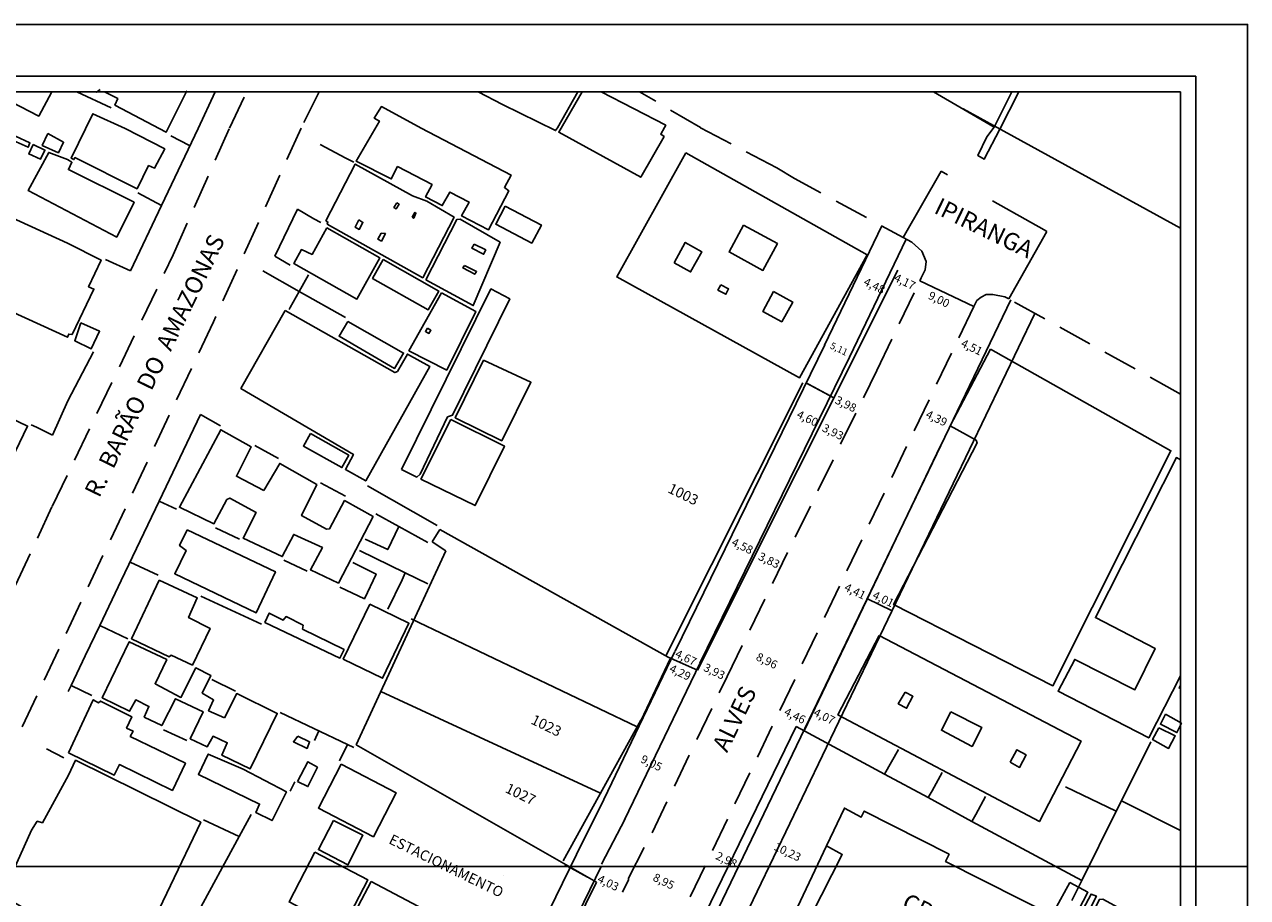
# Model space of a CAD drawing. Units: millimetres. Extents: x 181533 to 181848, y 1673193 to 1673741.
# Drawn here: x 181671 to 181848, y 1673615 to 1673741 of the extents above; entities that cross this region are included whole.
import ezdxf
from ezdxf.enums import TextEntityAlignment as Align

# ---------------------------------------------------------------- set-up
doc = ezdxf.new("R2010")
doc.units = ezdxf.units.MM
doc.header["$LTSCALE"] = 10
doc.header["$MEASUREMENT"] = 0
doc.linetypes.add('DASHED', pattern=[0.75, 0.5, -0.25])
for name, color, linetype in [('T-ALINH-PROJ-C', 6, 'Continuous'), ('T-ALINH-RJAR', 3, 'Continuous'), ('T-DIM', 1, 'Continuous'), ('T-DIVIS-EXIS', 7, 'Continuous'), ('T-TEXTP', 7, 'Continuous'), ('V-CANAL', 4, 'Continuous'), ('V-CRUZAMENTO', 1, 'Continuous'), ('V-EDIFICACAO', 7, 'Continuous'), ('V-EDIFICACAO_IDENTIFICADA', 212, 'Continuous'), ('V-LOTE', 1, 'Continuous'), ('V-NOME_DOS_LOGRADOUROS', 7, 'Continuous'), ('V-PONTE_VIADUTO_PASSARELA', 2, 'Continuous'), ('V-QUADRA', 255, 'DASHED')]:
    doc.layers.add(name, color=color, linetype=linetype)

# ---------------------------------------------------------------- blocks, each defined once
blk = doc.blocks.new('a3')
at = {"layer": 'DEFPOINTS'}
blk.add_lwpolyline([(0, 0), (297, 0), (297, 420), (0, 420)], close=True, dxfattribs=at)
blk = doc.blocks.new('A$C32E91D51')
at = {"layer": 'T-DIVIS-EXIS'}
for q in [(5.73, 33.82), (2.02, 20.75)]:
    blk.add_line((0, 21.76), q, dxfattribs=at)
at = {"layer": 'V-EDIFICACAO'}
for points in [[(41.02, 28.51), (38.85, 24.53), (41.59, 23.1), (43.66, 27.07), (41.02, 28.51)], [(39.74, 23.34), (37.49, 19.04), (40.37, 17.48), (44.9, 26.52), (44.12, 26.82), (41.83, 22.43), (39.74, 23.34)], [(45.82, 26.08), (45.32, 26.05), (40.85, 17.27), (45.1, 15.06), (49.73, 23.94), (45.82, 26.08)], [(47.36, 17.83), (45.65, 14.68), (45.9, 14.18), (44.97, 12.4), (46.78, 11.4), (49.61, 16.55), (47.36, 17.83)], [(33.71, 11.73), (31.32, 7.06), (39.03, 3.15), (40.3, 5.7), (40.94, 6.2), (41.29, 6.08), (41.86, 7.26), (41.31, 7.89), (33.71, 11.73)], [(42.73, 8.58), (41.83, 6.06), (45.45, 4.21), (46.67, 6.6), (42.73, 8.58)]]:
    blk.add_lwpolyline(points, close=True, dxfattribs=at)
at = {"layer": 'V-EDIFICACAO_IDENTIFICADA'}
blk.add_lwpolyline([(30.99, 6.89), (39.37, 23.28), (23.01, 31.55), (23.52, 32.59), (11.21, 38.86), (10.75, 37.96), (10.75, 37.96), (8.33, 39.29), (5.73, 33.82), (8.01, 32.55), (8.01, 32.55), (2.02, 20.75), (14.19, 14.64), (14.55, 15.32), (30.99, 6.89)], close=True, dxfattribs=at)
at = {"layer": 'V-LOTE'}
for points in [[(42.72, 9.04), (44.45, 12.32)], [(47.13, 6.9), (48.13, 8.69), (43.53, 10.57)], [(40.61, 5), (52.09, 0)]]:
    blk.add_lwpolyline(points, dxfattribs=at)
at = {"layer": 'V-NOME_DOS_LOGRADOUROS'}
for s, p in [('CREA', (20.81, 24.08)), ('DA  8º REGIÃO', (24.74, 19.11))]:
    blk.add_text(s, height=2.5, rotation=334, dxfattribs=at).set_placement(p, align=Align.MIDDLE_CENTER)

msp = doc.modelspace()

# ---------------------------------------------------------------- linework, layer by layer
msp.add_line((181551.9, 1673733.64), (181840.65, 1673733.64))
at = {"layer": 'T-ALINH-PROJ-C'}
for p, q in [((181790.39, 1673692.88), (181798.63, 1673710)), ((181813.79, 1673701.19), (181767.19, 1673604.22)), ((181768.69, 1673648.5), (181790.41, 1673692.9)), ((181757.78, 1673625.79), (181768.67, 1673648.47)), ((181754.42, 1673619.33), (181757.84, 1673625.92)), ((181733.81, 1673576.75), (181754.37, 1673618.99))]:
    msp.add_line(p, q, dxfattribs=at)
at = {"layer": 'T-ALINH-RJAR'}
for p, q in [((181786.79, 1673694.61), (181795.11, 1673711.91)), ((181817.29, 1673699.24), (181770.79, 1673602.49)), ((181765.09, 1673650.26), (181786.81, 1673694.66)), ((181754.18, 1673627.53), (181765.07, 1673650.21)), ((181750.78, 1673620.74), (181754.19, 1673627.54)), ((181730.22, 1673578.5), (181750.78, 1673620.74))]:
    msp.add_line(p, q, dxfattribs=at)
at = {"layer": 'T-DIM'}
msp.add_line((181554.15, 1673731.39), (181838.4, 1673731.39), dxfattribs=at)
at = {"layer": 'T-DIVIS-EXIS'}
for p, q in [((181840.65, 1673741.14), (181551.9, 1673741.14)), ((181840.65, 1673741.14), (181848.15, 1673741.14)), ((181848.15, 1673741.14), (181848.15, 1673733.64)), ((181840.65, 1673733.64), (181551.9, 1673733.64)), ((181840.65, 1673200.64), (181840.65, 1673733.64)), ((181838.4, 1673731.39), (181838.4, 1673202.89)), ((181763.74, 1673649.57), (181783.64, 1673689.16)), ((181788.14, 1673686.99), (181784.08, 1673689.16)), ((181803.62, 1673680), (181783.82, 1673638.7)), ((181759.61, 1673639.27), (181726.79, 1673654.94)), ((181768.36, 1673647.5), (181764.09, 1673649.37)), ((181764.43, 1673649.22), (181759.67, 1673639.24)), ((181754.29, 1673629.64), (181722.4, 1673644.37)), ((181759.61, 1673639.27), (181754.29, 1673629.64)), ((181767.93, 1673609.05), (181782.65, 1673639.33)), ((181753.7, 1673616.74), (181747.19, 1673603.67))]:
    msp.add_line(p, q, dxfattribs=at)
msp.add_lwpolyline([(181797.41, 1673705.49), (181768.36, 1673647.5)], dxfattribs=at)
at = {"layer": 'V-CANAL'}
for points in [[(181811.38, 1673726.26), (181802.58, 1673731.39)], [(181806.87, 1673728.89), (181838.4, 1673711.59)]]:
    msp.add_lwpolyline(points, dxfattribs=at)
at = {"layer": 'V-CRUZAMENTO'}
for p, q in [((181803.72, 1673719.85), (181798.2, 1673710.23)), ((181804.6, 1673719.34), (181803.72, 1673719.85)), ((181803.72, 1673719.85), (181803.72, 1673719.85)), ((181804.6, 1673719.34), (181804.6, 1673719.34)), ((181818.65, 1673711.34), (181811.14, 1673715.58)), ((181819.05, 1673711.11), (181818.65, 1673711.34)), ((181818.65, 1673711.34), (181818.65, 1673711.34)), ((181798.2, 1673710.23), (181798.2, 1673710.23)), ((181798.2, 1673710.23), (181799.44, 1673709.56)), ((181799.44, 1673709.56), (181800.89, 1673708.28)), ((181813.53, 1673701.33), (181819.05, 1673711.11)), ((181819.05, 1673711.11), (181819.05, 1673711.11)), ((181800.89, 1673708.28), (181801.51, 1673706.78)), ((181801.51, 1673706.78), (181801.38, 1673705.57)), ((181800.81, 1673704.38), (181800.61, 1673703.96)), ((181801.38, 1673705.57), (181800.81, 1673704.38)), ((181800.81, 1673704.38), (181800.81, 1673704.38)), ((181801.38, 1673705.57), (181801.38, 1673705.57)), ((181800.61, 1673703.96), (181800.61, 1673703.96)), ((181800.61, 1673703.96), (181808.44, 1673700.21)), ((181808.44, 1673700.21), (181808.86, 1673701.08)), ((181808.86, 1673701.08), (181809.48, 1673701.61)), ((181809.48, 1673701.61), (181810.23, 1673701.95)), ((181810.23, 1673701.95), (181811.18, 1673701.99)), ((181811.18, 1673701.99), (181812.95, 1673701.65)), ((181812.95, 1673701.65), (181813.53, 1673701.33)), ((181813.53, 1673701.33), (181813.53, 1673701.33)), ((181808.44, 1673700.21), (181808.44, 1673700.21))]:
    msp.add_line(p, q, dxfattribs=at)
at = {"layer": 'V-EDIFICACAO'}
for p, q in [((181730.98, 1673667.9), (181729.86, 1673666.12)), ((181764.09, 1673649.37), (181730.98, 1673667.9)), ((181730.98, 1673667.9), (181730.98, 1673667.9)), ((181729.86, 1673666.12), (181731.84, 1673664.81)), ((181731.84, 1673664.81), (181718.83, 1673636.63)), ((181748.87, 1673619.84), (181760.13, 1673640.22)), ((181718.83, 1673636.63), (181753.7, 1673616.74)), ((181740.21, 1673617.69), (181740.21, 1673617.69))]:
    msp.add_line(p, q, dxfattribs=at)
for points in [[(181666.19, 1673731.39), (181666.12, 1673731.27), (181672.78, 1673727.86), (181674.67, 1673731.39)], [(181681.06, 1673731.39), (181681.18, 1673731.33), (181681.69, 1673731.72)], [(181682.32, 1673731.39), (181684.23, 1673730.39), (181683.84, 1673729.44), (181691.26, 1673725.52), (181694.27, 1673731.5)], [(181736.52, 1673731.39), (181740.06, 1673729.52), (181747.76, 1673725.74), (181748.02, 1673726.16), (181750.97, 1673731.39)], [(181751.61, 1673731.39), (181748.22, 1673725.51), (181760.12, 1673718.99), (181763.5, 1673724.87), (181763.01, 1673725.22), (181763.58, 1673726.18), (181763.74, 1673726.52), (181754.39, 1673731.39)], [(181838.4, 1673678.01), (181837.84, 1673678.32), (181826.07, 1673655.12), (181834.73, 1673650.63), (181831.82, 1673644.64), (181823.09, 1673649.05), (181820.67, 1673644.42), (181833.81, 1673637.66), (181838.4, 1673646.68)], [(181838.4, 1673645.25), (181838.22, 1673644.9), (181838.4, 1673644.81)]]:
    msp.add_lwpolyline(points, dxfattribs=at)
for points in [[(181728.27, 1673726.12), (181722.49, 1673729.22), (181721.46, 1673727.56), (181722.19, 1673727.13), (181718.85, 1673721.29), (181723.93, 1673718.73), (181724.84, 1673720.54), (181729.85, 1673717.91), (181728.91, 1673716.12), (181731.31, 1673714.87), (181732.44, 1673716.84), (181735.22, 1673715.38), (181734.13, 1673713.39), (181738.04, 1673711.37), (181740.98, 1673717), (181740.34, 1673717.51), (181741.31, 1673719.3), (181728.27, 1673726.12)], [(181685.31, 1673726.05), (181680.64, 1673728.18), (181677.49, 1673721.74), (181677.88, 1673721.55), (181678.03, 1673721.84), (181687.04, 1673717.31), (181688.71, 1673720.67), (181689.59, 1673720.32), (181691.05, 1673723.09), (181685.31, 1673726.05)], [(181669.41, 1673724.95), (181669.07, 1673724.31), (181671.24, 1673723.34), (181671.49, 1673723.97), (181669.41, 1673724.95)], [(181674.09, 1673725.34), (181673.28, 1673723.59), (181675.62, 1673722.53), (181676.39, 1673724.06), (181674.09, 1673725.34)], [(181676.93, 1673721.56), (181677.6, 1673721.15), (181677.09, 1673720.1), (181686.62, 1673715.35), (181684.1, 1673710.3), (181671.24, 1673717.07), (181674.23, 1673722.58), (181676.93, 1673721.56)], [(181671.96, 1673723.72), (181671.32, 1673722.36), (181673.03, 1673721.59), (181673.67, 1673722.91), (181671.96, 1673723.72)], [(181766.68, 1673722.51), (181756.64, 1673704.53), (181783.16, 1673689.89), (181792.97, 1673707.72), (181766.68, 1673722.51)], [(181676.95, 1673709.43), (181681.82, 1673706.97), (181680, 1673703.1), (181680.77, 1673702.77), (181677.62, 1673696.16), (181677.14, 1673696.24), (181676.97, 1673695.77), (181650.62, 1673707.78), (181651.29, 1673709.51), (181648.3, 1673710.85), (181647.27, 1673709.04), (181645.7, 1673709.98), (181651.13, 1673721.24), (181676.95, 1673709.43)], [(181727, 1673716.28), (181718.7, 1673720.9), (181714.45, 1673712.67), (181714.74, 1673712.47), (181714.63, 1673712.19), (181728.48, 1673704.4), (181733.03, 1673713.2), (181729.1, 1673715.5), (181727, 1673716.28)], [(181724.74, 1673715.27), (181724.3, 1673714.6), (181724.65, 1673714.4), (181725.06, 1673715.07), (181724.74, 1673715.27)], [(181726.96, 1673713.17), (181727.19, 1673713.04), (181727.5, 1673713.78), (181727.36, 1673713.89), (181726.96, 1673713.17)], [(181740.45, 1673714.77), (181739.08, 1673712.17), (181744.29, 1673709.42), (181745.7, 1673712.04), (181740.45, 1673714.77)], [(181714.59, 1673711.63), (181712.44, 1673707.79), (181710.88, 1673708.48), (181709.77, 1673706.48), (181718.94, 1673701.3), (181722.27, 1673707.29), (181714.59, 1673711.63)], [(181719.21, 1673712.81), (181718.66, 1673711.76), (181719.28, 1673711.42), (181719.8, 1673712.44), (181719.21, 1673712.81)], [(181728.95, 1673704.1), (181735.82, 1673700.36), (181739.71, 1673709.56), (181733.9, 1673712.9), (181733.43, 1673712.84), (181728.95, 1673704.1)], [(181775, 1673712.02), (181772.94, 1673708.14), (181777.85, 1673705.46), (181779.95, 1673709.36), (181775, 1673712.02)], [(181722.45, 1673710.89), (181721.98, 1673709.98), (181722.5, 1673709.72), (181723.07, 1673710.82), (181722.45, 1673710.89)], [(181735.95, 1673709.29), (181735.59, 1673708.71), (181737.31, 1673707.81), (181737.62, 1673708.43), (181735.95, 1673709.29)], [(181764.94, 1673706.58), (181767.35, 1673705.25), (181768.97, 1673708.17), (181766.57, 1673709.53), (181764.94, 1673706.58)], [(181722.75, 1673707.03), (181721.21, 1673704.3), (181729.27, 1673699.73), (181730.82, 1673702.46), (181722.75, 1673707.03)], [(181734.56, 1673706.18), (181734.31, 1673705.84), (181736.03, 1673704.91), (181736.29, 1673705.31), (181734.56, 1673706.18)], [(181725.42, 1673676.6), (181727.61, 1673675.48), (181728.09, 1673675.92), (181732.1, 1673684.21), (181732.81, 1673684.47), (181741.11, 1673701.34), (181738.37, 1673702.78), (181725.42, 1673676.6)], [(181771.71, 1673703.36), (181771.32, 1673702.62), (181772.47, 1673702.02), (181772.87, 1673702.79), (181771.71, 1673703.36)], [(181731.22, 1673702.21), (181726.49, 1673693.82), (181731.96, 1673691.01), (181736.19, 1673699.49), (181731.22, 1673702.21)], [(181779.37, 1673702.39), (181777.83, 1673699.49), (181780.56, 1673698.02), (181782.16, 1673700.88), (181779.37, 1673702.39)], [(181708.51, 1673699.63), (181702.11, 1673688.35), (181718.44, 1673678.77), (181717.26, 1673676.6), (181720.22, 1673674.93), (181729.54, 1673691.52), (181726.26, 1673693.33), (181724.81, 1673690.79), (181724.46, 1673690.66), (181708.51, 1673699.63)], [(181678.9, 1673697.87), (181677.99, 1673695.26), (181680.4, 1673694.11), (181681.6, 1673696.65), (181678.9, 1673697.87)], [(181717.63, 1673698.06), (181716.36, 1673695.92), (181724.41, 1673691.26), (181725.71, 1673693.47), (181717.63, 1673698.06)], [(181641.96, 1673696.9), (181636.64, 1673685.75), (181637.74, 1673684.86), (181650.98, 1673678.56), (181651.75, 1673678.6), (181665.83, 1673671.92), (181671.15, 1673682.9), (181641.96, 1673696.9)], [(181729.17, 1673697.1), (181728.87, 1673696.62), (181729.38, 1673696.32), (181729.67, 1673696.79), (181729.17, 1673697.1)], [(181810.84, 1673694.06), (181805.01, 1673682.92), (181808.76, 1673680.83), (181808.91, 1673680.47), (181796.8, 1673657), (181819.91, 1673645.23), (181837.03, 1673679.3), (181810.84, 1673694.06)], [(181737.29, 1673692.47), (181733.21, 1673684.09), (181739.95, 1673680.75), (181744.17, 1673689.24), (181737.29, 1673692.47)], [(181732.54, 1673683.85), (181728.23, 1673675.19), (181736.07, 1673671.35), (181740.34, 1673679.99), (181732.54, 1673683.85)], [(181705.43, 1673673.56), (181701.46, 1673675.61), (181703.59, 1673679.88), (181699.18, 1673682.36), (181693.18, 1673671.11), (181698.2, 1673668.72), (181700.07, 1673672.22), (181700.48, 1673672.45), (181704.32, 1673670.37), (181702.44, 1673666.63), (181708.11, 1673663.95), (181709.78, 1673667.17), (181713.93, 1673665.26), (181712.19, 1673662.05), (181716.26, 1673660.12), (181721.29, 1673669.76), (181717.14, 1673672.07), (181714.98, 1673667.99), (181714.54, 1673667.95), (181710.92, 1673669.9), (181713.12, 1673674.41), (181707.74, 1673677.47), (181705.43, 1673673.56)], [(181712.2, 1673681.81), (181711.17, 1673679.99), (181716.77, 1673676.88), (181717.76, 1673678.66), (181712.2, 1673681.81)], [(181694.3, 1673667.85), (181693.22, 1673665.55), (181694.15, 1673664.85), (181692.5, 1673661.46), (181704.32, 1673655.78), (181707.12, 1673661.76), (181694.3, 1673667.85)], [(181690.23, 1673660.54), (181686.25, 1673652.04), (181691.71, 1673649.4), (181691.97, 1673649.65), (181695.08, 1673648.21), (181697.64, 1673653.54), (181694.52, 1673655.11), (181695.77, 1673657.96), (181690.23, 1673660.54)], [(181720.8, 1673657.04), (181716.96, 1673649.08), (181722.67, 1673646.3), (181726.48, 1673654.28), (181720.8, 1673657.04)], [(181711.02, 1673653.44), (181711.12, 1673653.99), (181708.65, 1673655.26), (181708.25, 1673654.76), (181706.21, 1673655.77), (181705.6, 1673654.41), (181716.46, 1673649.23), (181717.07, 1673650.48), (181711.02, 1673653.44)], [(181699.75, 1673640.56), (181697.42, 1673641.59), (181698.15, 1673643.16), (181696.5, 1673644.15), (181697.76, 1673646.71), (181695.55, 1673647.82), (181693.41, 1673643.53), (181689.65, 1673645.51), (181691.34, 1673649.01), (181685.9, 1673651.61), (181681.99, 1673643.48), (181685.95, 1673641.53), (181686.85, 1673643.18), (181688.75, 1673642.22), (181688.08, 1673640.69), (181690.63, 1673639.45), (181692.6, 1673643.34), (181696.62, 1673641.46), (181694.75, 1673637.54), (181697.19, 1673636.34), (181698.07, 1673637.91), (181700.12, 1673636.96), (181699.35, 1673635.15), (181703.43, 1673633.15), (181707.38, 1673641.21), (181701.5, 1673644.08), (181699.75, 1673640.56)], [(181794.72, 1673652.53), (181788.73, 1673640.99), (181817.96, 1673625.52), (181824.01, 1673637.2), (181794.72, 1673652.53)], [(181798.46, 1673644.31), (181797.48, 1673642.61), (181798.69, 1673641.96), (181799.6, 1673643.71), (181798.46, 1673644.31)], [(181677.07, 1673635.47), (181683.73, 1673632.26), (181684.48, 1673633.8), (181692.17, 1673630.05), (181694.06, 1673633.98), (181686.06, 1673637.87), (181686.47, 1673638.65), (181685.51, 1673639.08), (181686.3, 1673640.7), (181681.75, 1673643.01), (181681.46, 1673642.76), (181680.68, 1673643.19), (181677.07, 1673635.47)], [(181805.08, 1673641.44), (181803.74, 1673638.78), (181808.18, 1673636.43), (181809.6, 1673639.15), (181805.08, 1673641.44)], [(181836.25, 1673641.11), (181835.51, 1673639.64), (181837.91, 1673638.43), (181838.56, 1673639.79), (181836.25, 1673641.11)], [(181835.27, 1673639.11), (181834.36, 1673637.42), (181836.69, 1673636.13), (181837.67, 1673637.94), (181835.27, 1673639.11)], [(181710.37, 1673637.89), (181709.73, 1673637.11), (181711.7, 1673636.13), (181712.08, 1673637.09), (181710.37, 1673637.89)], [(181702.43, 1673633.1), (181697.38, 1673635.31), (181695.94, 1673632.37), (181704.81, 1673628.06), (181704.28, 1673626.82), (181706.64, 1673625.67), (181708.7, 1673629.83), (181702.43, 1673633.1)], [(181813.69, 1673634.16), (181815.08, 1673633.37), (181816.02, 1673635.19), (181814.69, 1673635.95), (181813.69, 1673634.16)], [(181677.08, 1673632.23), (181678.13, 1673634.42), (181696.28, 1673625.43), (181687.48, 1673607.04), (181676.26, 1673612.51), (181675.27, 1673610.7), (181670.23, 1673613.22), (181667.46, 1673614.79), (181671.71, 1673624.28), (181672.56, 1673625.58), (181673.31, 1673625.34), (181677.08, 1673632.23)], [(181710.32, 1673631.35), (181711.84, 1673630.6), (181713.21, 1673633.41), (181711.82, 1673634.21), (181710.32, 1673631.35)], [(181716.66, 1673633.87), (181713.34, 1673627.47), (181721.33, 1673623.33), (181724.65, 1673629.69), (181716.66, 1673633.87)], [(181715.56, 1673625.69), (181713.34, 1673621.47), (181717.62, 1673619.24), (181719.8, 1673623.55), (181715.56, 1673625.69)], [(181712.83, 1673621.08), (181709.09, 1673613.88), (181716.73, 1673609.84), (181720.52, 1673617.08), (181712.83, 1673621.08)], [(181721.01, 1673616.85), (181717.21, 1673609.68), (181717.46, 1673609.22), (181716.92, 1673608.19), (181725.32, 1673603.8), (181728.77, 1673610.07), (181728.53, 1673610.42), (181729.54, 1673612.35), (181721.01, 1673616.85)]]:
    msp.add_lwpolyline(points, close=True, dxfattribs=at)
at = {"layer": 'V-LOTE'}
for points in [[(181678.32, 1673731.39), (181683.29, 1673729.07)], [(181698.35, 1673731.39), (181695.93, 1673726.07)], [(181690.6, 1673714.87), (181695.93, 1673726.07)], [(181694.64, 1673723.59), (181691.96, 1673724.99)], [(181713.62, 1673723.71), (181717.34, 1673721.76), (181718.48, 1673721.17)], [(181690.59, 1673714.87), (181687.14, 1673716.72)], [(181686.08, 1673705.4), (181690.6, 1673714.87)], [(181690.6, 1673714.87), (181690.59, 1673714.87)], [(181707.04, 1673707.53), (181710.33, 1673714.33)], [(181710.33, 1673714.33), (181712.69, 1673712.97), (181713.68, 1673712.4)], [(181799.45, 1673709.56), (181799.45, 1673709.56)], [(181682.46, 1673707.04), (181686.08, 1673705.4)], [(181707.04, 1673707.53), (181709.24, 1673706.25)], [(181705.28, 1673705.39), (181710.56, 1673702.43)], [(181710.56, 1673702.43), (181711.89, 1673704.82)], [(181709.1, 1673699.8), (181709.26, 1673700.09), (181710.56, 1673702.43)], [(181710.56, 1673702.43), (181717.3, 1673698.65)], [(181676.99, 1673686.56), (181680.71, 1673693.67)], [(181784.35, 1673689.02), (181785.19, 1673688.57), (181788.14, 1673686.99)], [(181674.77, 1673681.59), (181676.99, 1673686.56)], [(181674.77, 1673681.59), (181672.47, 1673682.71), (181671.7, 1673683.09)], [(181690.25, 1673672), (181696.26, 1673684.59)], [(181696.26, 1673684.59), (181699.14, 1673682.94)], [(181704.15, 1673680.07), (181707.58, 1673678.17)], [(181713.67, 1673674.68), (181717.3, 1673672.7)], [(181730.59, 1673668.47), (181720.47, 1673674.21)], [(181684.74, 1673660.48), (181690.25, 1673672)], [(181690.25, 1673672), (181692.76, 1673670.86)], [(181721.67, 1673670.16), (181725, 1673668.33)], [(181701.89, 1673666.49), (181698.44, 1673668.12)], [(181725, 1673668.33), (181723.42, 1673664.97), (181720.14, 1673666.5)], [(181725, 1673668.33), (181729.21, 1673666.02)], [(181719.3, 1673664.83), (181725.95, 1673661.61)], [(181686.03, 1673663.17), (181690.12, 1673661.24)], [(181711.71, 1673661.83), (181708.35, 1673663.42)], [(181718.33, 1673663.12), (181721.73, 1673661.41), (181720.02, 1673657.84), (181716.47, 1673659.51)], [(181681.62, 1673653.96), (181684.74, 1673660.48)], [(181725.95, 1673661.61), (181725.48, 1673660.61), (181723.44, 1673656.31)], [(181725.95, 1673661.61), (181729.22, 1673660.03)], [(181696.31, 1673658.23), (181705.11, 1673654.18)], [(181796.51, 1673656.12), (181793, 1673657.84)], [(181679.52, 1673649.55), (181681.62, 1673653.96)], [(181685.68, 1673652.04), (181681.62, 1673653.96)], [(181677.46, 1673645.24), (181679.52, 1673649.55)], [(181701.32, 1673644.45), (181697.87, 1673646.11)], [(181677.06, 1673644.41), (181677.46, 1673645.24)], [(181677.46, 1673645.24), (181680.46, 1673643.81)], [(181717.55, 1673636.71), (181707.78, 1673641.36)], [(181690.89, 1673638.83), (181694.24, 1673637.27)], [(181713.42, 1673638.67), (181712.76, 1673637.26)], [(181795.5, 1673632.39), (181782.65, 1673639.33)], [(181829.86, 1673628.53), (181834.13, 1673637.09)], [(181676.4, 1673634.75), (181673.9, 1673636.06)], [(181717.55, 1673636.71), (181716.4, 1673634.32)], [(181718.47, 1673636.27), (181717.55, 1673636.71)], [(181795.5, 1673632.39), (181797.49, 1673635.98)], [(181801.81, 1673628.99), (181795.5, 1673632.39)], [(181801.81, 1673628.99), (181802.37, 1673629.99), (181803.85, 1673632.64)], [(181709.91, 1673631.29), (181709.27, 1673629.93)], [(181829.11, 1673627.02), (181821.72, 1673630.54)], [(181808.17, 1673625.55), (181801.81, 1673628.99)], [(181808.17, 1673625.55), (181808.72, 1673626.56), (181810.15, 1673629.16)], [(181829.11, 1673627.02), (181829.86, 1673628.53)], [(181829.86, 1673628.53), (181838.4, 1673624.22)], [(181701.87, 1673623.34), (181703.6, 1673626.53)], [(181824.1, 1673616.96), (181829.11, 1673627.02)], [(181701.87, 1673623.34), (181696.7, 1673625.76)], [(181824.1, 1673616.96), (181808.17, 1673625.55)], [(181689.56, 1673600.71), (181701.87, 1673623.34)], [(181752.37, 1673617.46), (181750, 1673618.75), (181749.1, 1673619.24)], [(181822.66, 1673614.07), (181824.1, 1673616.96)]]:
    msp.add_lwpolyline(points, dxfattribs=at)
at = {"layer": 'V-PONTE_VIADUTO_PASSARELA'}
for points in [[(181811.38, 1673726.26), (181813.95, 1673731.39)], [(181814.97, 1673731.39), (181812.19, 1673725.97)], [(181812.19, 1673725.97), (181809.95, 1673721.61), (181809.01, 1673722.15), (181810.34, 1673724.82), (181811.38, 1673726.26)]]:
    msp.add_lwpolyline(points, dxfattribs=at)
at = {"layer": 'V-QUADRA'}
for p, q in [((181713.48, 1673731.39), (181710.83, 1673726.1)), ((181768.76, 1673726.19), (181759.93, 1673731.39)), ((181710.83, 1673726.1), (181698.12, 1673698.01)), ((181779.85, 1673720.34), (181768.76, 1673726.19)), ((181782.4, 1673718.81), (181779.85, 1673720.34)), ((181799.44, 1673709.56), (181782.4, 1673718.81)), ((181799.51, 1673709.5), (181799.44, 1673709.56)), ((181800.89, 1673708.28), (181799.51, 1673709.5)), ((181799.51, 1673709.5), (181799.51, 1673709.5)), ((181801.51, 1673706.78), (181800.89, 1673708.28)), ((181801.38, 1673705.57), (181801.51, 1673706.78)), ((181794.36, 1673690.97), (181800.81, 1673704.38)), ((181800.81, 1673704.38), (181801.38, 1673705.57)), ((181800.81, 1673704.38), (181800.81, 1673704.38)), ((181808.86, 1673701.08), (181808.44, 1673700.21)), ((181809.48, 1673701.61), (181808.86, 1673701.08)), ((181810.23, 1673701.95), (181809.48, 1673701.61)), ((181811.18, 1673701.99), (181810.23, 1673701.95)), ((181812.95, 1673701.65), (181811.18, 1673701.99)), ((181813.53, 1673701.33), (181812.95, 1673701.65)), ((181838.4, 1673687.54), (181813.53, 1673701.33)), ((181813.53, 1673701.33), (181813.53, 1673701.33)), ((181808.44, 1673700.21), (181763.22, 1673606.13)), ((181808.44, 1673700.21), (181808.44, 1673700.21)), ((181698.12, 1673698.01), (181660.69, 1673618.8)), ((181772.64, 1673646.57), (181794.36, 1673690.97)), ((181761.75, 1673623.89), (181772.64, 1673646.57)), ((181758.33, 1673617.3), (181761.75, 1673623.89)), ((181758.33, 1673617.06), (181758.33, 1673617.3)), ((181737.77, 1673574.82), (181758.33, 1673617.06))]:
    msp.add_line(p, q, dxfattribs=at)
msp.add_lwpolyline([(181653.63, 1673625.8), (181674.71, 1673671.21), (181692.29, 1673707.73), (181700.44, 1673726.08), (181702.95, 1673731.39)], dxfattribs=at)

# ---------------------------------------------------------------- block references
at = {"layer": 'T-DIVIS-EXIS', "xscale": 0.75, "yscale": 0.75, "zscale": 0.75, "rotation": 90}
for p in [(181848.15, 1673518.39), (181848.15, 1673396.25)]:
    msp.add_blockref('a3', p, dxfattribs=at)
at = {"layer": 'T-DIVIS-EXIS'}
msp.add_blockref('A$C32E91D51', (181781.33, 1673588.19), dxfattribs=at)

# ---------------------------------------------------------------- texts
at = {"layer": 'T-TEXTP', "attachment_point": 5, "rotation": 334}
for s, insert, char_height in [('4,48', (181793.95, 1673703.11), 1.2), ('4,17', (181798.36, 1673703.7), 1.2), ('9,00', (181803.32, 1673701.12), 1.2), ('5,11', (181788.82, 1673693.97), 1), ('4,51', (181808.08, 1673694.19), 1.2), ('3,98', (181789.81, 1673685.95), 1.2), ('4,60', (181784.25, 1673683.88), 1.2), ('4,39', (181802.97, 1673683.89), 1.2), ('3,93', (181787.94, 1673681.91), 1.2), ('1003', (181766.21, 1673672.83), 1.5), ('4,58', (181774.8, 1673665.35), 1.2), ('3,83', (181778.67, 1673663.28), 1.2), ('4,41', (181791.15, 1673658.79), 1.2), ('4,01', (181795.25, 1673657.66), 1.2), ('4,67', (181766.61, 1673649.16), 1.2), ('8,96', (181778.35, 1673648.71), 1.2), ('4,29', (181765.77, 1673647.02), 1.2), ('3,93', (181770.73, 1673647.17), 1.2), ('1023', (181746.34, 1673639.28), 1.5), ('4,46', (181782.42, 1673640.74), 1.2), ('4,07', (181786.68, 1673640.64), 1.2), ('9,05', (181761.61, 1673633.88), 1.2), ('1027', (181742.61, 1673629.34), 1.5), ('ESTACIONAMENTO', (181731.83, 1673618.93), 1.5), ('2,98', (181772.49, 1673619.84), 1.2), ('10,23', (181781.35, 1673620.99), 1.2), ('4,03', (181755.34, 1673616.5), 1.2), ('8,95', (181763.39, 1673616.72), 1.2)]:
    msp.add_mtext(s, dxfattribs=dict(at, insert=insert, char_height=char_height))
at = {"layer": 'V-NOME_DOS_LOGRADOUROS'}
for s, rotation, p in [('IPIRANGA', 334, (181802.16, 1673713.17)), ('R.  BARÃO  DO  AMAZONAS', 64, (181682.26, 1673672.02)), ('ALVES', 64, (181773.34, 1673635.09))]:
    msp.add_text(s, height=2.5, rotation=rotation, dxfattribs=at).set_placement(p, align=Align.BOTTOM_LEFT)

doc.saveas('drawing.dxf')
